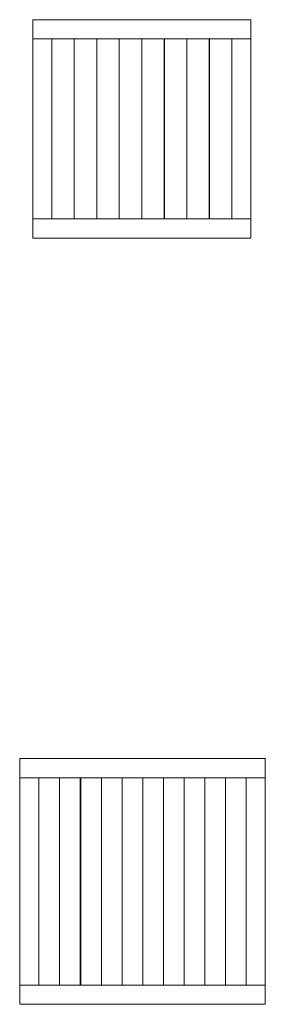
# Model space of a CAD drawing. Units: millimetres. Extents: x 423 to 119345, y 8 to 124674.
# Drawn here: x 14511 to 15411, y 68765 to 72372 of the extents above; entities that cross this region are included whole.
import ezdxf

# ---------------------------------------------------------------- set-up
doc = ezdxf.new("R2010")
doc.units = ezdxf.units.MM
doc.header["$LTSCALE"] = 0.15
doc.layers.add('contorno', color=3, linetype='Continuous', lineweight=13)

# ---------------------------------------------------------------- blocks, each defined once
blk = doc.blocks.new('MESA EXPORT QD. 900')
at = {"layer": 'contorno'}
for p, q in [((48146.1, -21312.7), (48146.1, -21378.7)), ((49044.1, -21310.7), (48148.1, -21310.7)), ((49046.1, -21312.7), (49046.1, -21378.7)), ((48146.1, -22138.7), (48146.1, -21382.7)), ((48148.1, -21380.7), (48214.1, -21380.7)), ((49044.1, -21380.7), (48148.1, -21380.7)), ((48216.1, -22138.7), (48216.1, -21382.7)), ((48216.3, -22138.7), (48216.3, -21382.7)), ((48218.3, -21380.7), (48290.1, -21380.7)), ((48292.1, -22138.7), (48292.1, -21382.7)), ((48292.1, -22138.7), (48292.1, -21382.7)), ((48365.8, -21380.7), (48294.1, -21380.7)), ((48367.8, -22138.7), (48367.8, -21382.7)), ((48369.6, -22138.7), (48369.6, -21382.7)), ((48371.6, -21380.7), (48443.4, -21380.7)), ((48445.4, -22138.7), (48445.4, -21382.7)), ((48445.4, -22138.7), (48445.4, -21382.7)), ((48519.2, -21380.7), (48447.4, -21380.7)), ((48521.2, -22138.7), (48521.2, -21382.7)), ((48521.2, -22138.7), (48521.2, -21382.7)), ((48523.2, -21380.7), (48595, -21380.7)), ((48597, -22138.7), (48597, -21382.7)), ((48597, -22138.7), (48597, -21382.7)), ((48670.8, -21380.7), (48599, -21380.7)), ((48672.8, -22138.7), (48672.8, -21382.7)), ((48672.8, -22138.7), (48672.8, -21382.7)), ((48674.8, -21380.7), (48746.5, -21380.7)), ((48748.5, -22138.7), (48748.5, -21382.7)), ((48748.5, -22138.7), (48748.5, -21382.7)), ((48822.3, -21380.7), (48750.5, -21380.7)), ((48824.3, -22138.7), (48824.3, -21382.7)), ((48824.3, -22138.7), (48824.3, -21382.7)), ((48826.3, -21380.7), (48898.1, -21380.7)), ((48900.1, -22138.7), (48900.1, -21382.7)), ((48900.1, -22138.7), (48900.1, -21382.7)), ((48973.9, -21380.7), (48902.1, -21380.7)), ((48975.9, -22138.7), (48975.9, -21382.7)), ((48976.1, -22138.7), (48976.1, -21382.7)), ((49044.1, -21380.7), (48978.1, -21380.7)), ((49046.1, -22138.7), (49046.1, -21382.7)), ((48146.1, -22208.7), (48146.1, -22142.7)), ((48148.1, -22140.7), (48214.1, -22140.7)), ((49044.1, -22140.7), (48148.1, -22140.7)), ((48290.1, -22140.7), (48218.3, -22140.7)), ((48294.1, -22140.7), (48365.8, -22140.7)), ((48367.8, -22128.2), (48369.6, -22128.2)), ((48443.4, -22140.7), (48371.6, -22140.7)), ((48447.4, -22140.7), (48519.2, -22140.7)), ((48595, -22140.7), (48523.2, -22140.7)), ((48599, -22140.7), (48670.8, -22140.7)), ((48746.5, -22140.7), (48674.8, -22140.7)), ((48750.5, -22140.7), (48822.3, -22140.7)), ((48898.1, -22140.7), (48826.3, -22140.7)), ((48902.1, -22140.7), (48973.9, -22140.7)), ((49044.1, -22140.7), (48978.1, -22140.7)), ((49046.1, -22208.7), (49046.1, -22142.7)), ((49044.1, -22210.7), (48148.1, -22210.7))]:
    blk.add_line(p, q, dxfattribs=at)
at = {"layer": 'contorno', "extrusion": (0, 0, -1)}
for centre, start, end in [((-48148.1, -21312.7), 0, 90), ((-48148.1, -21378.7), 270, 0), ((-48290.1, -21382.7), 90, 180), ((-48365.8, -21382.7), 90, 180), ((-48443.4, -21382.7), 90, 180), ((-48519.2, -21382.7), 90, 180), ((-48595, -21382.7), 90, 180), ((-48670.8, -21382.7), 90, 180), ((-48746.5, -21382.7), 90, 180), ((-48822.3, -21382.7), 90, 180), ((-48898.1, -21382.7), 90, 180), ((-49044.1, -21382.7), 90, 180), ((-48148.1, -22138.7), 270, 0), ((-48294.1, -22138.7), 270, 0), ((-48371.6, -22138.7), 270, 0), ((-48447.4, -22138.7), 270, 0), ((-48523.2, -22138.7), 270, 0), ((-48599, -22138.7), 270, 0), ((-48674.8, -22138.7), 270, 0), ((-48750.5, -22138.7), 270, 0), ((-48826.3, -22138.7), 270, 0), ((-48902.1, -22138.7), 270, 0), ((-49044.1, -22142.7), 90, 180), ((-49044.1, -22208.7), 180, 270)]:
    blk.add_arc(centre, 2, start, end, dxfattribs=at)
at = {"layer": 'contorno'}
for centre, start, end in [((49044.1, -21312.7), 0, 90), ((48148.1, -21382.7), 90, 180), ((48294.1, -21382.7), 90, 180), ((48371.6, -21382.7), 90, 180), ((48447.4, -21382.7), 90, 180), ((48523.2, -21382.7), 90, 180), ((48599, -21382.7), 90, 180), ((48674.8, -21382.7), 90, 180), ((48750.5, -21382.7), 90, 180), ((48826.3, -21382.7), 90, 180), ((48902.1, -21382.7), 90, 180), ((49044.1, -21378.7), 270, 0), ((48148.1, -22142.7), 90, 180), ((48290.1, -22138.7), 270, 0), ((48365.8, -22138.7), 270, 0), ((48443.4, -22138.7), 270, 0), ((48519.2, -22138.7), 270, 0), ((48595, -22138.7), 270, 0), ((48670.8, -22138.7), 270, 0), ((48746.5, -22138.7), 270, 0), ((48822.3, -22138.7), 270, 0), ((48898.1, -22138.7), 270, 0), ((49044.1, -22138.7), 270, 0), ((48148.1, -22208.7), 180, 270)]:
    blk.add_arc(centre, 2, start, end, dxfattribs=at)
blk = doc.blocks.new('MESA EXPORT QD. 800')
at = {"layer": 'contorno'}
for p, q in [((47147.9, -21416.8), (47147.9, -21482.8)), ((47945.9, -21414.8), (47149.9, -21414.8)), ((47947.9, -21416.8), (47947.9, -21482.8)), ((47147.9, -21486.8), (47147.9, -22142.8)), ((47149.9, -21484.8), (47215.9, -21484.8)), ((47149.9, -21484.8), (47945.9, -21484.8)), ((47217.9, -22142.8), (47217.9, -21486.8)), ((47218.1, -21486.8), (47218.1, -22142.8)), ((47220.1, -21484.8), (47298.1, -21484.8)), ((47300.1, -22142.8), (47300.1, -21486.8)), ((47300.5, -22142.8), (47300.5, -21486.8)), ((47380.5, -21484.8), (47302.5, -21484.8)), ((47382.5, -21486.8), (47382.5, -22142.8)), ((47383, -21486.8), (47383, -22142.8)), ((47385, -21484.8), (47463, -21484.8)), ((47465, -22142.8), (47465, -21486.8)), ((47465.4, -22142.8), (47465.4, -21486.8)), ((47545.4, -21484.8), (47467.4, -21484.8)), ((47547.4, -21486.8), (47547.4, -22142.8)), ((47548.3, -21486.8), (47548.3, -22142.8)), ((47550.3, -21484.8), (47628.3, -21484.8)), ((47630.3, -22142.8), (47630.3, -21486.8)), ((47630.8, -22142.8), (47630.8, -21486.8)), ((47710.8, -21484.8), (47632.8, -21484.8)), ((47712.8, -21486.8), (47712.8, -22142.8)), ((47713.2, -21486.8), (47713.2, -22142.8)), ((47715.2, -21484.8), (47793.2, -21484.8)), ((47795.2, -22142.8), (47795.2, -21486.8)), ((47795.7, -22142.8), (47795.7, -21486.8)), ((47875.7, -21484.8), (47797.7, -21484.8)), ((47877.7, -21486.8), (47877.7, -22142.8)), ((47877.9, -22142.8), (47877.9, -21486.8)), ((47945.9, -21484.8), (47879.9, -21484.8)), ((47947.9, -21486.8), (47947.9, -22142.8)), ((47147.9, -22212.8), (47147.9, -22146.8)), ((47149.9, -22144.8), (47215.9, -22144.8)), ((47149.9, -22144.8), (47945.9, -22144.8)), ((47217.9, -22124.8), (47218.1, -22124.8)), ((47217.9, -22124.8), (47218.1, -22124.8)), ((47220.1, -22144.8), (47298.1, -22144.8)), ((47380.5, -22144.8), (47302.5, -22144.8)), ((47385, -22144.8), (47463, -22144.8)), ((47545.4, -22144.8), (47467.4, -22144.8)), ((47550.3, -22144.8), (47628.3, -22144.8)), ((47710.8, -22144.8), (47632.8, -22144.8)), ((47715.2, -22144.8), (47793.2, -22144.8)), ((47875.7, -22144.8), (47797.7, -22144.8)), ((47945.9, -22144.8), (47879.9, -22144.8)), ((47947.9, -22212.8), (47947.9, -22146.8)), ((47945.9, -22214.8), (47149.9, -22214.8))]:
    blk.add_line(p, q, dxfattribs=at)
at = {"layer": 'contorno', "extrusion": (0, 0, -1)}
for centre, start, end in [((-47149.9, -21416.8), 0, 90), ((-47149.9, -21482.8), 270, 0), ((-47302.5, -21486.8), 0, 90), ((-47380.5, -21486.8), 90, 180), ((-47467.4, -21486.8), 0, 90), ((-47545.4, -21486.8), 90, 180), ((-47632.8, -21486.8), 0, 90), ((-47710.8, -21486.8), 90, 180), ((-47797.7, -21486.8), 0, 90), ((-47875.7, -21486.8), 90, 180), ((-47879.9, -21486.8), 0, 90), ((-47945.9, -21486.8), 90, 180), ((-47149.9, -22142.8), 270, 0), ((-47215.9, -22142.8), 180, 270), ((-47220.1, -22142.8), 270, 0), ((-47298.1, -22142.8), 180, 270), ((-47385, -22142.8), 270, 0), ((-47463, -22142.8), 180, 270), ((-47550.3, -22142.8), 270, 0), ((-47628.3, -22142.8), 180, 270), ((-47715.2, -22142.8), 270, 0), ((-47793.2, -22142.8), 180, 270), ((-47945.9, -22146.8), 90, 180), ((-47945.9, -22212.8), 180, 270)]:
    blk.add_arc(centre, 2, start, end, dxfattribs=at)
at = {"layer": 'contorno'}
for centre, start, end in [((47945.9, -21416.8), 0, 90), ((47149.9, -21486.8), 90, 180), ((47215.9, -21486.8), 0, 90), ((47220.1, -21486.8), 90, 180), ((47298.1, -21486.8), 0, 90), ((47385, -21486.8), 90, 180), ((47463, -21486.8), 0, 90), ((47550.3, -21486.8), 90, 180), ((47628.3, -21486.8), 0, 90), ((47715.2, -21486.8), 90, 180), ((47793.2, -21486.8), 0, 90), ((47945.9, -21482.8), 270, 0), ((47149.9, -22146.8), 90, 180), ((47302.5, -22142.8), 180, 270), ((47380.5, -22142.8), 270, 0), ((47467.4, -22142.8), 180, 270), ((47545.4, -22142.8), 270, 0), ((47632.8, -22142.8), 180, 270), ((47710.8, -22142.8), 270, 0), ((47797.7, -22142.8), 180, 270), ((47875.7, -22142.8), 270, 0), ((47879.9, -22142.8), 180, 270), ((47945.9, -22142.8), 270, 0), ((47149.9, -22212.8), 180, 270)]:
    blk.add_arc(centre, 2, start, end, dxfattribs=at)

msp = doc.modelspace()

# ---------------------------------------------------------------- block references
for name, p in [('MESA EXPORT QD. 800', (-32589.3, 93787)), ('MESA EXPORT QD. 900', (-33635, 90975.3))]:
    msp.add_blockref(name, p)

doc.saveas('drawing.dxf')
